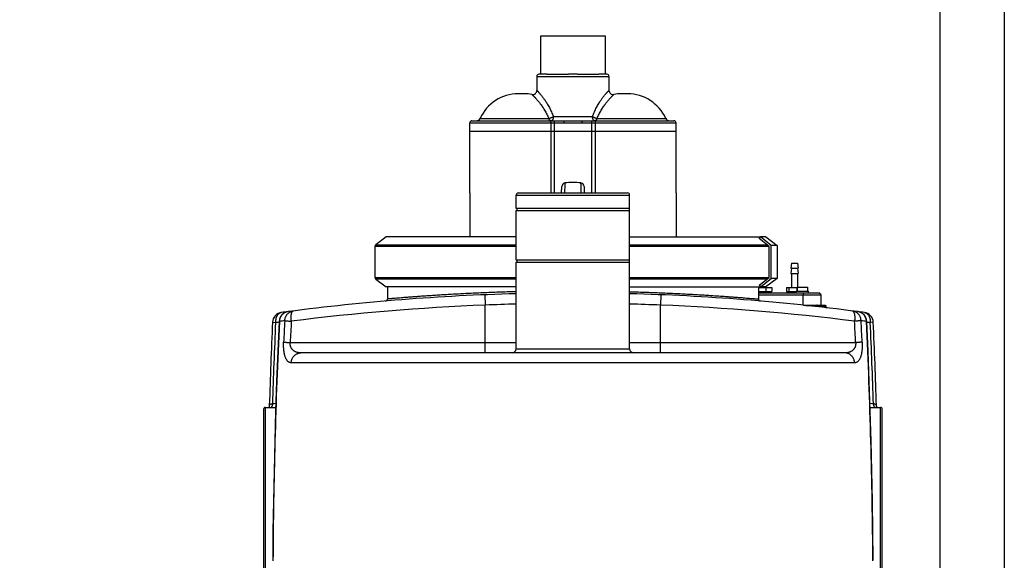
# Model space of a CAD drawing. Units: millimetres. Extents: x 34449 to 37073, y -1212 to 2499.
# Drawn here: x 36118 to 37073, y 1423 to 1947 of the extents above; entities that cross this region are included whole.
import ezdxf

# ---------------------------------------------------------------- set-up
doc = ezdxf.new("R2010")
doc.units = ezdxf.units.MM
doc.header["$LTSCALE"] = 8
for name, color, linetype in [('BEZUGSACHSEN', 7, 'Continuous'), ('FASEN', 7, 'Continuous'), ('RUNDUNGEN', 7, 'Continuous')]:
    doc.layers.add(name, color=color, linetype=linetype)

msp = doc.modelspace()

# ---------------------------------------------------------------- linework, layer by layer
at = {"color": 7, "linetype": 'Continuous'}
for p, q in [((36686.13, 1930.7), (36623.13, 1930.7)), ((36623.13, 1930.7), (36623.13, 1893.7)), ((36686.13, 1893.7), (36686.13, 1930.7)), ((36619.63, 1891.7), (36619.63, 1878.1)), ((36689.63, 1891.7), (36689.63, 1878.1)), ((36607.69, 1874.81), (36601.58, 1874.81)), ((36554.63, 1778.7), (36554.63, 1846.7)), ((36754.63, 1778.7), (36754.63, 1846.7)), ((36643.59, 1778.7), (36643.81, 1785.07)), ((36665.46, 1785.07), (36665.68, 1778.7)), ((36709.63, 1763.7), (36599.63, 1763.7)), ((36599.63, 1761.7), (36709.63, 1761.7)), ((36600.13, 1763.7), (36600.13, 1761.7)), ((36709.13, 1763.7), (36709.13, 1761.7)), ((36473.4, 1736.09), (36463.4, 1728.56)), ((36599.63, 1736.09), (36473.4, 1736.09)), ((36709.63, 1736.09), (36835.83, 1736.09)), ((36835.36, 1734.45), (36836.53, 1736.05)), ((36836.3, 1735.73), (36835.83, 1736.09)), ((36841.84, 1736.05), (36836.53, 1736.05)), ((36847.02, 1727.91), (36836.53, 1736.05)), ((36841.84, 1736.05), (36852.63, 1727.91)), ((36462.58, 1726.91), (36462.58, 1696.91)), ((36847.02, 1695.92), (36847.02, 1727.91)), ((36852.63, 1727.91), (36847.02, 1727.91)), ((36852.63, 1727.91), (36852.63, 1695.92)), ((36709.63, 1713.7), (36599.63, 1713.7)), ((36599.63, 1711.7), (36709.63, 1711.7)), ((36600.13, 1713.7), (36600.13, 1711.7)), ((36709.13, 1713.7), (36709.13, 1711.7)), ((36866.63, 1710.7), (36866.13, 1705.7)), ((36866.63, 1710.7), (36872.63, 1710.7)), ((36872.63, 1710.7), (36873.13, 1705.7)), ((36866.63, 1705.7), (36866.13, 1700.7)), ((36866.13, 1705.7), (36873.13, 1705.7)), ((36866.13, 1700.7), (36873.13, 1700.7)), ((36866.63, 1700.7), (36866.63, 1687.2)), ((36872.63, 1705.7), (36873.13, 1700.7)), ((36872.63, 1700.7), (36872.63, 1687.5)), ((36463.4, 1695.27), (36473.4, 1687.74)), ((36836.53, 1687.78), (36847.02, 1695.92)), ((36852.63, 1695.92), (36841.84, 1687.78)), ((36852.63, 1695.92), (36847.02, 1695.92)), ((36599.63, 1687.74), (36473.4, 1687.74)), ((36474.63, 1687.74), (36474.63, 1675.91)), ((36709.63, 1687.74), (36835.83, 1687.74)), ((36834.63, 1687.74), (36834.63, 1675.91)), ((36834.63, 1687.2), (36847.43, 1687.2)), ((36834.63, 1683.2), (36847.43, 1683.2)), ((36846.16, 1682.95), (36834.63, 1682.95)), ((36846.16, 1682.15), (36834.63, 1682.15)), ((36834.98, 1683.2), (36834.98, 1682.95)), ((36834.98, 1682.15), (36834.98, 1681.9)), ((36835.36, 1689.38), (36836.53, 1687.78)), ((36836.3, 1688.1), (36835.83, 1687.74)), ((36841.84, 1687.78), (36836.53, 1687.78)), ((36841.7, 1687.2), (36841.7, 1683.2)), ((36844.28, 1683.2), (36844.28, 1682.95)), ((36844.28, 1682.15), (36844.28, 1681.9)), ((36846.16, 1682.95), (36846.16, 1682.15)), ((36847.43, 1687.2), (36847.43, 1683.2)), ((36861.84, 1687.2), (36861.84, 1683.2)), ((36861.84, 1687.2), (36872.13, 1687.2)), ((36861.84, 1683.2), (36871.13, 1683.2)), ((36863.11, 1682.95), (36871.13, 1682.95)), ((36863.11, 1682.95), (36863.11, 1682.15)), ((36863.11, 1682.15), (36871.13, 1682.15)), ((36863.91, 1687.2), (36863.91, 1683.2)), ((36864.98, 1683.2), (36864.98, 1682.95)), ((36864.98, 1682.15), (36864.98, 1681.9)), ((36871.13, 1681.9), (36871.13, 1683.5)), ((36871.14, 1683.5), (36883.13, 1683.5)), ((36871.7, 1687.2), (36871.7, 1683.5)), ((36872.13, 1687.5), (36872.13, 1683.5)), ((36872.13, 1687.5), (36882.13, 1687.5)), ((36882.13, 1687.5), (36882.13, 1683.5)), ((36883.13, 1681.9), (36883.13, 1683.5))]:
    msp.add_line(p, q, dxfattribs=at)
at = {"color": 9, "linetype": 'Continuous'}
for p, q in [((36599.63, 1726.91), (36462.58, 1726.91)), ((36463.4, 1728.56), (36599.63, 1728.56)), ((36709.63, 1728.56), (36842.96, 1728.56)), ((36845.08, 1726.91), (36709.63, 1726.91)), ((36462.58, 1696.91), (36599.63, 1696.91)), ((36599.63, 1695.27), (36463.4, 1695.27)), ((36709.63, 1696.91), (36845.08, 1696.91)), ((36842.96, 1695.27), (36709.63, 1695.27))]:
    msp.add_line(p, q, dxfattribs=at)
at = {"flags": 128}
for points in [[(34449.16, -1211.99), (34449.16, 2498.97), (37073.07, 2498.97), (37073.07, -1211.99)], [(34699.06, -1149.52), (34699.06, 2436.5), (37010.6, 2436.5), (37010.6, -1149.52)]]:
    msp.add_lwpolyline(points, close=True, dxfattribs=at)
at = {"color": 7, "linetype": 'Continuous'}
for centre, radius, start, end in [((36601.58, 1834.19), 40.62, 90, 155.49392), ((36607.69, 1834.19), 40.62, 79.74396, 90), ((36647.31, 1784.95), 3.5, 97.72514, 177.99676), ((36654.63, 1730.94), 58, 82.2743, 97.72569), ((36661.96, 1784.95), 3.5, 2.00119, 82.27444)]:
    msp.add_arc(centre, radius, start, end, dxfattribs=at)
at = {"color": 9, "linetype": 'Continuous'}
for points, start_tangent, end_tangent in [([(36646.84, 1788.41), (36646.78, 1786.82), (36646.6, 1782.06), (36646.48, 1778.7)], (-0.036157, -0.999346), (-0.036591, -0.99933)), ([(36662.79, 1778.7), (36662.66, 1782.06), (36662.49, 1786.82), (36662.43, 1788.41)], (-0.036591, 0.99933), (-0.036157, 0.999346))]:
    msp.add_spline(points, degree=3, dxfattribs=dict(at, start_tangent=start_tangent, end_tangent=end_tangent))
at = {"layer": 'BEZUGSACHSEN', "color": 7, "linetype": 'Continuous'}
for p, q in [((36707.69, 1874.81), (36701.58, 1874.81)), ((36599.63, 1763.7), (36599.63, 1776.7)), ((36709.63, 1763.7), (36709.63, 1776.7)), ((36599.63, 1713.7), (36599.63, 1761.7)), ((36709.63, 1713.7), (36709.63, 1761.7)), ((36845.08, 1726.91), (36835.36, 1734.45)), ((36845.08, 1696.91), (36845.08, 1726.91)), ((36599.63, 1627.7), (36599.63, 1711.7)), ((36709.63, 1627.7), (36709.63, 1711.7)), ((36835.36, 1689.38), (36845.08, 1696.91)), ((36356.13, 1570.7), (36366.38, 1570.7)), ((36942.89, 1570.7), (36953.13, 1570.7))]:
    msp.add_line(p, q, dxfattribs=at)
for centre, start, end in [((36701.58, 1834.19), 90, 100.25604), ((36707.69, 1834.19), 24.50608, 90)]:
    msp.add_arc(centre, 40.62, start, end, dxfattribs=at)
at = {"layer": 'FASEN', "color": 7, "linetype": 'Continuous'}
for p, q in [((36629.51, 1893.7), (36621.63, 1893.7)), ((36658.93, 1893.7), (36650.33, 1893.7)), ((36687.63, 1893.7), (36679.76, 1893.7)), ((36834.63, 1681.9), (36893.21, 1681.9)), ((36895.41, 1679.9), (36893.21, 1681.9)), ((36834.63, 1679.9), (36895.41, 1679.9)), ((36878.09, 1669.92), (36878.09, 1679.9)), ((36895.41, 1669.9), (36895.41, 1679.9))]:
    msp.add_line(p, q, dxfattribs=at)
msp.add_arc((36717.3, 1712.67), 164.09, 348.47806, 349.18987, dxfattribs=at)
at = {"layer": 'RUNDUNGEN', "color": 9, "linetype": 'Continuous'}
for p, q in [((36619.63, 1891.7), (36689.63, 1891.7)), ((36554.63, 1846.7), (36645.86, 1846.7)), ((36564.61, 1851.04), (36631.08, 1851.04)), ((36633.15, 1846.7), (36633.15, 1778.7)), ((36635.65, 1852.7), (36673.61, 1852.7)), ((36636.57, 1848.7), (36636.57, 1778.7)), ((36645.86, 1848.7), (36645.86, 1846.7)), ((36663.41, 1848.7), (36663.41, 1846.7)), ((36663.41, 1846.7), (36754.63, 1846.7)), ((36672.7, 1848.7), (36672.7, 1778.7)), ((36676.12, 1846.7), (36676.12, 1778.7)), ((36678.19, 1851.04), (36744.65, 1851.04)), ((36599.63, 1776.7), (36709.63, 1776.7)), ((36569.23, 1679.98), (36569.63, 1669.99)), ((36740.04, 1679.98), (36739.63, 1669.99)), ((36569.63, 1623.7), (36569.63, 1669.99)), ((36739.63, 1623.7), (36739.63, 1669.99)), ((36879.8, 1669.81), (36880.14, 1669.79)), ((36899.9, 1669.15), (36891.74, 1669.15)), ((36363.28, 1653.37), (36366.21, 1653.23)), ((36369.88, 1654.21), (36369.66, 1654.22)), ((36939.38, 1654.21), (36939.61, 1654.22)), ((36945.99, 1653.37), (36943.06, 1653.23)), ((36380.4, 1633.7), (36599.63, 1633.7)), ((36709.63, 1633.7), (36928.87, 1633.7)), ((36599.63, 1627.7), (36709.63, 1627.7)), ((36927.86, 1614.09), (36381.41, 1614.09)), ((36356.13, 1570.7), (36356.13, 1242.7)), ((36953.13, 1242.7), (36953.13, 1570.7))]:
    msp.add_line(p, q, dxfattribs=at)
at = {"layer": 'RUNDUNGEN', "color": 7, "linetype": 'Continuous'}
for p, q in [((36629.48, 1893.7), (36650.33, 1893.7)), ((36658.93, 1893.7), (36679.78, 1893.7)), ((36556.63, 1848.7), (36645.86, 1848.7)), ((36663.41, 1848.7), (36752.63, 1848.7)), ((36554.63, 1838.7), (36754.63, 1838.7)), ((36554.63, 1778.7), (36554.63, 1736.09)), ((36601.63, 1778.7), (36707.63, 1778.7)), ((36754.63, 1778.7), (36754.63, 1736.09)), ((36878.35, 1669.9), (36899.07, 1669.9)), ((36899.9, 1669.15), (36899.9, 1668.21)), ((36899.9, 1668.21), (36899.9, 1668.18)), ((36918.54, 1623.7), (36390.73, 1623.7)), ((36354.63, 1569.2), (36354.63, 1244.2)), ((36954.63, 1244.2), (36954.63, 1569.2))]:
    msp.add_line(p, q, dxfattribs=at)
for points in [[(36369.66, 1654.22), (36368.39, 1625.35), (36367.25, 1596.3), (36366.26, 1567.25), (36365.41, 1538.18), (36364.71, 1509.1), (36364.15, 1480.02), (36363.73, 1450.93), (36363.47, 1422.63)], [(36945.8, 1422.63), (36945.54, 1450.91), (36945.12, 1480), (36944.56, 1509.09), (36943.86, 1538.17), (36943.01, 1567.23), (36942.02, 1596.29), (36940.88, 1625.34), (36939.61, 1654.22)], [(36360.17, 1572.78), (36360.17, 1572.67), (36360.14, 1572.42), (36360.1, 1572.17), (36360.04, 1571.93), (36359.96, 1571.7), (36359.87, 1571.48), (36359.77, 1571.28), (36359.67, 1571.09), (36359.55, 1570.92), (36359.43, 1570.76), (36359.38, 1570.7)], [(36949.89, 1570.7), (36949.83, 1570.76), (36949.72, 1570.92), (36949.6, 1571.09), (36949.49, 1571.28), (36949.39, 1571.49), (36949.3, 1571.7), (36949.23, 1571.93), (36949.17, 1572.17), (36949.13, 1572.42), (36949.1, 1572.67), (36949.1, 1572.78)]]:
    msp.add_lwpolyline(points, dxfattribs=at)
for centre, radius, start, end in [((36621.63, 1891.7), 2, 90, 180), ((36687.63, 1891.7), 2, 0, 90), ((36615.63, 1878.1), 4, 259.74396, 360), ((36693.63, 1878.1), 4, 180, 280.25604), ((36556.63, 1846.7), 2, 90, 180), ((36560.97, 1852.7), 4, 270, 335.49392), ((36748.29, 1852.7), 4, 204.50608, 270), ((36752.63, 1846.7), 2, 0, 90), ((36601.63, 1776.7), 2, 90, 180), ((36707.63, 1776.7), 2, 0, 90), ((36464.63, 1726.91), 2.06, 127, 180), ((36464.63, 1696.91), 2.06, 180, 233), ((36654.63, -444.86), 2126.56, 91.48204, 97.46504), ((36654.63, -444.86), 2126.56, 82.53496, 88.51796), ((36472.63, 1675.9), 2, 274.905, 0), ((36836.63, 1675.9), 2, 180, 265.095), ((36373.27, 1652.91), 10, 97.63915, 177.40487), ((36379.65, 1653.76), 10, 97.46508, 177.33493), ((36654.63, -444.86), 2126.56, 97.46527, 97.63915), ((36900.58, 1668.18), 0.686, 180.526, 186.16434), ((36929.62, 1653.76), 10, 2.66507, 82.53493), ((36654.63, -444.86), 2126.56, 82.36085, 82.53473), ((36936, 1652.91), 10, 2.59513, 82.36085), ((42357.13, 1381.7), 6000, 177.404872, 178.174956), ((30952.14, 1381.7), 6000, 1.825044, 2.595128), ((36595.63, 1627.7), 4, 270, 0), ((36713.63, 1627.7), 4, 180, 270), ((36356.13, 1569.2), 1.5, 90, 180.0001), ((36953.13, 1569.2), 1.5, 359.9999, 90)]:
    msp.add_arc(centre, radius, start, end, dxfattribs=at)
at = {"layer": 'RUNDUNGEN', "color": 9, "linetype": 'Continuous'}
for centre, radius, start, end in [((36656.08, -518.97), 2190.67, 92.26166, 97.20142), ((36654.63, -444.86), 2116.56, 91.48904, 92.30159), ((36654.63, -444.86), 2116.56, 87.69841, 88.51096), ((36653.19, -518.92), 2190.62, 82.79853, 87.73839), ((36656.25, -404.58), 2087.05, 83.29599, 83.52132), ((42357.13, 1381.7), 5997.07, 177.404872, 178.160134), ((42214.99, 1381.79), 5851.45, 177.33151, 179.606514), ((36654.17, -588.29), 2260.45, 97.09114, 97.22506), ((41461.17, 1384.73), 5093.21, 176.95963, 177.19339), ((41404.66, 1384.5), 5030.44, 176.92421, 177.1605), ((31903.23, 1384.43), 5031.81, 2.83953, 3.07575), ((31846.54, 1384.65), 5094.77, 2.80665, 3.04034), ((36655.33, -586.44), 2258.58, 82.77489, 82.90892), ((31095.55, 1381.82), 5850.18, 0.393239, 2.668737), ((30952.14, 1381.7), 5997.07, 1.839866, 2.595128), ((36371.43, 1480.88), 93.73, 93.00961, 95.06559), ((36937.84, 1480.88), 93.73, 84.93441, 86.9904)]:
    msp.add_arc(centre, radius, start, end, dxfattribs=at)
for points, start_tangent, end_tangent in [([(36614.92, 1874.16), (36614.95, 1874.14), (36614.99, 1874.1), (36615.03, 1874.06), (36615.1, 1874), (36615.17, 1873.93), (36615.26, 1873.85), (36615.36, 1873.76), (36615.48, 1873.65), (36615.63, 1873.51), (36615.82, 1873.32), (36616.07, 1873.08), (36616.38, 1872.78), (36616.76, 1872.4), (36617.19, 1871.96), (36617.67, 1871.46), (36618.21, 1870.89), (36618.79, 1870.25), (36619.42, 1869.56), (36620.06, 1868.81), (36620.73, 1868.03), (36621.4, 1867.21), (36622.13, 1866.3), (36622.94, 1865.24), (36623.87, 1863.98), (36624.9, 1862.51), (36626, 1860.84), (36627.13, 1859.01), (36628.21, 1857.12), (36629.21, 1855.2), (36630.17, 1853.18), (36631.08, 1851.04)], (0.739337, -0.673335), (0.370359, -0.928889)), ([(36619.63, 1878.1), (36619.64, 1878.09), (36619.67, 1878.07), (36619.71, 1878.03), (36619.76, 1877.99), (36619.82, 1877.92), (36619.9, 1877.85), (36620, 1877.76), (36620.1, 1877.65), (36620.23, 1877.53), (36620.38, 1877.38), (36620.58, 1877.18), (36620.83, 1876.91), (36621.14, 1876.58), (36621.52, 1876.17), (36621.95, 1875.68), (36622.44, 1875.13), (36622.97, 1874.5), (36623.55, 1873.8), (36624.16, 1873.04), (36624.8, 1872.22), (36625.46, 1871.36), (36626.12, 1870.46), (36626.84, 1869.46), (36627.64, 1868.29), (36628.56, 1866.91), (36629.57, 1865.3), (36630.66, 1863.47), (36631.77, 1861.46), (36632.83, 1859.38), (36633.81, 1857.27), (36634.76, 1855.05), (36635.65, 1852.7)], (0.737254, -0.675616), (0.336401, -0.941719)), ([(36673.61, 1852.7), (36674.52, 1855.07), (36675.47, 1857.3), (36676.45, 1859.41), (36677.51, 1861.47), (36678.62, 1863.47), (36679.7, 1865.31), (36680.71, 1866.91), (36681.62, 1868.29), (36682.42, 1869.45), (36683.13, 1870.44), (36683.79, 1871.33), (36684.43, 1872.18), (36685.07, 1872.99), (36685.68, 1873.75), (36686.25, 1874.44), (36686.75, 1875.03), (36687.18, 1875.53), (36687.56, 1875.95), (36687.88, 1876.31), (36688.16, 1876.61), (36688.39, 1876.86), (36688.58, 1877.06), (36688.75, 1877.23), (36688.89, 1877.38), (36689.03, 1877.52), (36689.16, 1877.65), (36689.27, 1877.75), (36689.36, 1877.84), (36689.44, 1877.92), (36689.51, 1877.98), (36689.56, 1878.03), (36689.6, 1878.07), (36689.62, 1878.09), (36689.63, 1878.1)], (0.336401, 0.941719), (0.737247, 0.675624)), ([(36678.19, 1851.04), (36679.11, 1853.2), (36680.07, 1855.23), (36681.07, 1857.14), (36682.15, 1859.03), (36683.27, 1860.85), (36684.37, 1862.52), (36685.4, 1863.98), (36686.32, 1865.23), (36687.13, 1866.29), (36687.85, 1867.19), (36688.52, 1868), (36689.17, 1868.77), (36689.81, 1869.51), (36690.43, 1870.21), (36691.01, 1870.83), (36691.51, 1871.37), (36691.94, 1871.82), (36692.32, 1872.21), (36692.64, 1872.54), (36692.92, 1872.81), (36693.15, 1873.04), (36693.34, 1873.22), (36693.5, 1873.37), (36693.64, 1873.51), (36693.78, 1873.64), (36693.9, 1873.75), (36694, 1873.85), (36694.09, 1873.93), (36694.17, 1874), (36694.23, 1874.06), (36694.28, 1874.1), (36694.31, 1874.13), (36694.34, 1874.16), (36694.35, 1874.16)], (0.370359, 0.928889), (0.739332, 0.673341)), ([(36631.08, 1851.04), (36631.66, 1851.15), (36632.3, 1851.31), (36632.99, 1851.52), (36633.69, 1851.78), (36634.38, 1852.07), (36635.05, 1852.38), (36635.65, 1852.7)], (0.989225, 0.146403), (0.875035, 0.484059)), ([(36633.49, 1848.7), (36632.99, 1848.77), (36632.5, 1848.98), (36632.06, 1849.33), (36631.66, 1849.8), (36631.33, 1850.38), (36631.08, 1851.04)], (-1, 0), (-0.288439, 0.957498)), ([(36632.01, 1848.7), (36632.26, 1848.65), (36632.5, 1848.5), (36632.72, 1848.26), (36632.9, 1847.94), (36633.04, 1847.57), (36633.12, 1847.14), (36633.15, 1846.7)], (1, 0), (0, -1)), ([(36635.65, 1852.7), (36635.62, 1852), (36635.52, 1851.33), (36635.36, 1850.7), (36635.15, 1850.13), (36634.88, 1849.63), (36634.57, 1849.23), (36634.23, 1848.94), (36633.86, 1848.76), (36633.49, 1848.7)], (0, -1), (-1, 0)), ([(36645.86, 1848.7), (36647.76, 1848.71), (36649.72, 1848.72), (36651.68, 1848.74), (36653.65, 1848.75), (36655.62, 1848.75), (36657.58, 1848.74), (36659.55, 1848.72), (36661.5, 1848.71), (36663.41, 1848.7)], (1, 0), (1, 0)), ([(36645.86, 1846.7), (36647.79, 1846.71), (36649.74, 1846.74), (36651.71, 1846.76), (36653.66, 1846.78), (36655.61, 1846.78), (36657.56, 1846.76), (36659.52, 1846.74), (36661.48, 1846.71), (36663.41, 1846.7)], (1, 0), (1, 0)), ([(36675.78, 1848.7), (36675.41, 1848.76), (36675.04, 1848.94), (36674.7, 1849.23), (36674.39, 1849.63), (36674.12, 1850.13), (36673.9, 1850.7), (36673.74, 1851.33), (36673.65, 1852), (36673.61, 1852.7)], (-1, 0), (0, 1)), ([(36673.61, 1852.7), (36674.22, 1852.38), (36674.88, 1852.07), (36675.58, 1851.78), (36676.28, 1851.52), (36676.97, 1851.31), (36677.61, 1851.15), (36678.19, 1851.04)], (0.871079, -0.491143), (0.989128, -0.147059)), ([(36678.19, 1851.04), (36677.94, 1850.38), (36677.61, 1849.8), (36677.21, 1849.33), (36676.77, 1848.98), (36676.28, 1848.77), (36675.78, 1848.7)], (-0.288439, -0.957498), (-1, 0)), ([(36677.26, 1848.7), (36677.01, 1848.65), (36676.76, 1848.5), (36676.55, 1848.26), (36676.37, 1847.94), (36676.23, 1847.57), (36676.15, 1847.14), (36676.12, 1846.7)], (-1, 0), (0, -1)), ([(36599.63, 1682.97), (36595.02, 1682.84), (36586.88, 1682.6), (36578.91, 1682.32), (36571.11, 1682.02), (36563.5, 1681.7), (36556.1, 1681.36), (36548.93, 1681.01), (36542, 1680.65), (36535.34, 1680.28), (36528.96, 1679.9), (36522.87, 1679.52), (36517.08, 1679.15), (36511.63, 1678.78), (36506.51, 1678.42), (36501.73, 1678.08), (36497.32, 1677.75), (36493.27, 1677.44), (36489.6, 1677.15), (36486.32, 1676.88), (36483.43, 1676.65), (36480.95, 1676.44), (36478.87, 1676.27), (36477.2, 1676.12), (36475.94, 1676.02), (36475.11, 1675.94), (36474.69, 1675.91)], (-0.999651, -0.026416), (0.086243, -0.996274)), ([(36709.63, 1682.97), (36714.25, 1682.84), (36722.38, 1682.6), (36730.36, 1682.32), (36738.16, 1682.02), (36745.77, 1681.7), (36753.17, 1681.36), (36760.34, 1681.01), (36767.26, 1680.65), (36773.93, 1680.28), (36780.31, 1679.9), (36786.4, 1679.52), (36792.18, 1679.15), (36797.64, 1678.78), (36802.76, 1678.42), (36807.54, 1678.08), (36811.95, 1677.75), (36816, 1677.44), (36819.67, 1677.15), (36822.95, 1676.88), (36825.83, 1676.65), (36828.32, 1676.44), (36830.4, 1676.27), (36832.07, 1676.12), (36833.32, 1676.02), (36834.16, 1675.94), (36834.58, 1675.91)], (0.999651, -0.026416), (-0.086174, -0.99628)), ([(36371.94, 1662.82), (36371.23, 1662.68), (36370.55, 1662.42), (36369.89, 1662.07), (36369.27, 1661.62), (36368.69, 1661.07), (36368.16, 1660.44), (36367.68, 1659.73), (36367.26, 1658.95), (36366.91, 1658.1), (36366.62, 1657.2), (36366.41, 1656.25), (36366.27, 1655.27), (36366.2, 1654.26), (36366.21, 1653.23)], (-0.991125, -0.132934), (0.04184, -0.999124)), ([(36378.35, 1663.67), (36377.45, 1663.51), (36376.58, 1663.27), (36375.73, 1662.94), (36374.91, 1662.53), (36374.14, 1662.05), (36373.41, 1661.49), (36372.74, 1660.87), (36372.12, 1660.18), (36371.58, 1659.44), (36371.1, 1658.65), (36370.69, 1657.82), (36370.37, 1656.95), (36370.12, 1656.06), (36369.96, 1655.14), (36369.88, 1654.21)], (-0.991524, -0.129922), (-0.03853, -0.999257)), ([(36375.13, 1654.87), (36375.21, 1655.87), (36375.38, 1656.85), (36375.65, 1657.81), (36376.02, 1658.73), (36376.46, 1659.61), (36377, 1660.44), (36377.6, 1661.2), (36378.28, 1661.9), (36379.03, 1662.53), (36379.83, 1663.07), (36380.68, 1663.53), (36381.57, 1663.89), (36382.49, 1664.16), (36383.44, 1664.33)], (0.032606, 0.999468), (0.991835, 0.127529)), ([(36381.47, 1654.42), (36381.37, 1655.36), (36381.31, 1656.3), (36381.28, 1657.22), (36381.28, 1658.12), (36381.31, 1658.98), (36381.37, 1659.8), (36381.46, 1660.57), (36381.58, 1661.29), (36381.73, 1661.94), (36381.91, 1662.52), (36382.11, 1663.03), (36382.34, 1663.46), (36382.58, 1663.81), (36382.85, 1664.08), (36383.14, 1664.25), (36383.44, 1664.33)], (-0.114292, 0.993447), (0.991835, 0.127529)), ([(36878.39, 1669.89), (36878.4, 1669.89), (36878.43, 1669.89), (36878.44, 1669.89), (36878.46, 1669.89), (36878.48, 1669.89), (36878.5, 1669.89), (36878.52, 1669.89), (36878.54, 1669.88)], (0.994449, -0.105221), (0.998262, -0.058934)), ([(36878.54, 1669.88), (36878.57, 1669.88), (36878.59, 1669.88), (36878.62, 1669.88), (36878.65, 1669.88), (36878.68, 1669.88), (36878.72, 1669.87), (36878.75, 1669.87), (36878.79, 1669.87), (36878.84, 1669.87), (36878.89, 1669.86), (36878.94, 1669.86), (36879, 1669.86), (36879.07, 1669.85), (36879.14, 1669.85), (36879.22, 1669.85), (36879.3, 1669.84), (36879.4, 1669.84), (36879.5, 1669.83), (36879.62, 1669.82), (36879.74, 1669.82), (36879.8, 1669.81)], (0.998262, -0.058934), (0.998473, -0.055235)), ([(36880.14, 1669.79), (36880.45, 1669.78), (36880.77, 1669.76), (36881.08, 1669.74), (36881.41, 1669.72), (36881.77, 1669.7), (36882.16, 1669.68), (36882.61, 1669.66), (36883.1, 1669.63), (36883.65, 1669.6), (36884.25, 1669.57), (36884.92, 1669.53), (36885.68, 1669.49), (36886.52, 1669.44), (36887.42, 1669.39), (36888.38, 1669.34), (36889.42, 1669.28), (36890.54, 1669.22), (36891.74, 1669.15)], (0.998479, -0.055127), (0.998407, -0.056427)), ([(36891.74, 1669.15), (36891.74, 1669.28), (36891.72, 1669.4), (36891.69, 1669.52), (36891.65, 1669.63), (36891.6, 1669.72), (36891.54, 1669.8), (36891.48, 1669.85), (36891.41, 1669.89), (36891.35, 1669.9)], (0, 1), (-1, -0.000047)), ([(36925.83, 1664.33), (36926.13, 1664.25), (36926.42, 1664.08), (36926.68, 1663.81), (36926.93, 1663.46), (36927.16, 1663.03), (36927.36, 1662.52), (36927.54, 1661.94), (36927.69, 1661.29), (36927.81, 1660.57), (36927.9, 1659.8), (36927.96, 1658.98), (36927.99, 1658.12), (36927.99, 1657.22), (36927.96, 1656.3), (36927.89, 1655.36), (36927.8, 1654.42)], (0.991835, -0.127529), (-0.114292, -0.993447)), ([(36934.14, 1654.87), (36934.06, 1655.87), (36933.88, 1656.85), (36933.61, 1657.81), (36933.25, 1658.73), (36932.8, 1659.61), (36932.27, 1660.44), (36931.66, 1661.2), (36930.98, 1661.9), (36930.24, 1662.53), (36929.44, 1663.07), (36928.59, 1663.53), (36927.7, 1663.89), (36926.78, 1664.16), (36925.83, 1664.33)], (-0.032606, 0.999468), (-0.991835, 0.127529)), ([(36939.38, 1654.21), (36939.31, 1655.14), (36939.14, 1656.06), (36938.9, 1656.95), (36938.57, 1657.82), (36938.17, 1658.65), (36937.69, 1659.44), (36937.15, 1660.18), (36936.53, 1660.87), (36935.86, 1661.49), (36935.13, 1662.05), (36934.36, 1662.53), (36933.54, 1662.94), (36932.69, 1663.27), (36931.81, 1663.51), (36930.92, 1663.67)], (-0.03853, 0.999257), (-0.991524, 0.129922)), ([(36937.32, 1662.82), (36938.03, 1662.68), (36938.72, 1662.42), (36939.38, 1662.07), (36940, 1661.62), (36940.58, 1661.07), (36941.11, 1660.44), (36941.59, 1659.73), (36942.01, 1658.95), (36942.36, 1658.1), (36942.64, 1657.2), (36942.86, 1656.25), (36943, 1655.27), (36943.07, 1654.26), (36943.06, 1653.23)], (0.991125, -0.132934), (-0.04184, -0.999124)), ([(36366.21, 1653.23), (36369.64, 1653.69)], (0.991097, 0.133138), (0.991314, 0.131518)), ([(36375.13, 1654.87), (36375.48, 1654.83), (36375.93, 1654.79), (36376.49, 1654.75), (36377.13, 1654.7), (36377.86, 1654.65), (36378.67, 1654.59), (36379.55, 1654.53), (36380.48, 1654.47), (36381.47, 1654.42)], (0.991972, -0.126454), (0.998117, -0.061342)), ([(36934.14, 1654.87), (36933.79, 1654.83), (36933.34, 1654.79), (36932.78, 1654.75), (36932.14, 1654.7), (36931.4, 1654.65), (36930.6, 1654.59), (36929.72, 1654.53), (36928.78, 1654.47), (36927.8, 1654.42)], (-0.991972, -0.126454), (-0.998117, -0.061342)), ([(36939.63, 1653.69), (36943.06, 1653.23)], (0.991314, -0.131518), (0.991097, -0.133138)), ([(36381.41, 1614.09), (36380.55, 1614.17), (36379.74, 1614.42), (36378.98, 1614.81), (36378.27, 1615.35), (36377.63, 1616.02), (36377.05, 1616.81), (36376.52, 1617.69), (36376.06, 1618.66), (36375.65, 1619.7), (36375.29, 1620.79), (36375, 1621.9), (36374.76, 1622.98), (36374.57, 1623.99), (36374.42, 1624.95), (36374.3, 1625.88), (36374.2, 1626.82), (36374.12, 1627.8), (36374.06, 1628.82), (36374.02, 1629.86), (36374, 1630.91), (36374, 1631.97), (36374.02, 1633.04), (36374.07, 1634.12)], (-1, -0.000004), (0.048958, 0.998801)), ([(36374.07, 1634.12), (36374.41, 1634.08), (36374.87, 1634.05), (36375.42, 1634), (36376.06, 1633.96), (36376.8, 1633.91), (36377.6, 1633.86), (36378.48, 1633.81), (36379.41, 1633.75), (36380.4, 1633.7)], (0.994338, -0.106262), (0.998515, -0.054471)), ([(36390.73, 1623.7), (36389.62, 1623.74), (36388.55, 1623.86), (36387.55, 1624.06), (36386.61, 1624.33), (36385.73, 1624.67), (36384.93, 1625.06), (36384.2, 1625.5), (36383.54, 1625.98), (36382.95, 1626.5), (36382.43, 1627.04), (36381.99, 1627.6), (36381.63, 1628.14), (36381.34, 1628.64), (36381.11, 1629.12), (36380.92, 1629.58), (36380.75, 1630.05), (36380.62, 1630.55), (36380.51, 1631.05), (36380.42, 1631.57), (36380.37, 1632.09), (36380.35, 1632.63), (36380.36, 1633.16), (36380.4, 1633.7)], (-1, 0), (0.098716, 0.995116)), ([(36928.87, 1633.7), (36928.91, 1633.16), (36928.92, 1632.63), (36928.9, 1632.09), (36928.84, 1631.57), (36928.76, 1631.05), (36928.65, 1630.55), (36928.51, 1630.05), (36928.35, 1629.58), (36928.16, 1629.12), (36927.93, 1628.64), (36927.64, 1628.14), (36927.28, 1627.6), (36926.84, 1627.04), (36926.32, 1626.5), (36925.73, 1625.98), (36925.07, 1625.5), (36924.34, 1625.06), (36923.54, 1624.67), (36922.66, 1624.33), (36921.72, 1624.06), (36920.71, 1623.86), (36919.65, 1623.74), (36918.54, 1623.7)], (0.098716, -0.995116), (-1, 0)), ([(36935.2, 1634.12), (36935.24, 1633.04), (36935.27, 1631.97), (36935.27, 1630.91), (36935.25, 1629.86), (36935.21, 1628.82), (36935.14, 1627.8), (36935.06, 1626.82), (36934.96, 1625.88), (36934.85, 1624.95), (36934.7, 1623.99), (36934.51, 1622.98), (36934.27, 1621.9), (36933.97, 1620.79), (36933.62, 1619.7), (36933.21, 1618.66), (36932.74, 1617.69), (36932.22, 1616.81), (36931.64, 1616.02), (36930.99, 1615.35), (36930.29, 1614.81), (36929.53, 1614.42), (36928.72, 1614.17), (36927.86, 1614.09)], (0.048958, -0.998801), (-1, 0.000004)), ([(36935.2, 1634.12), (36934.85, 1634.08), (36934.4, 1634.05), (36933.85, 1634), (36933.2, 1633.96), (36932.47, 1633.91), (36931.66, 1633.86), (36930.79, 1633.81), (36929.85, 1633.75), (36928.87, 1633.7)], (-0.994338, -0.106262), (-0.998515, -0.054471)), ([(36381.41, 1614.09), (36381.5, 1615.1), (36381.68, 1616.1), (36381.95, 1617.08), (36382.32, 1618.02), (36382.78, 1618.92), (36383.32, 1619.76), (36383.93, 1620.54), (36384.62, 1621.25), (36385.37, 1621.88), (36386.17, 1622.42), (36387.03, 1622.87), (36387.92, 1623.23), (36388.84, 1623.49), (36389.78, 1623.65), (36390.73, 1623.7)], (0.03612, 0.999347), (1, 0)), ([(36927.86, 1614.09), (36927.77, 1615.1), (36927.59, 1616.1), (36927.31, 1617.08), (36926.95, 1618.02), (36926.49, 1618.92), (36925.95, 1619.76), (36925.34, 1620.54), (36924.65, 1621.25), (36923.9, 1621.88), (36923.1, 1622.42), (36922.24, 1622.87), (36921.35, 1623.23), (36920.43, 1623.49), (36919.49, 1623.65), (36918.54, 1623.7)], (-0.03612, 0.999347), (-1, 0)), ([(36363.15, 1574.24), (36362.55, 1574.15), (36362.01, 1574.04), (36361.54, 1573.91), (36361.13, 1573.77), (36360.8, 1573.61), (36360.53, 1573.43), (36360.34, 1573.23), (36360.22, 1573.02), (36360.17, 1572.78)], (-0.99079, -0.135406), (-0.031882, -0.999492)), ([(36363.15, 1574.24), (36363.14, 1573.75), (36363.09, 1573.26), (36363, 1572.8), (36362.86, 1572.35), (36362.69, 1571.94), (36362.48, 1571.56), (36362.24, 1571.23), (36361.97, 1570.94), (36361.67, 1570.71), (36361.65, 1570.7)], (0.028385, -0.999597), (-0.834144, -0.551546)), ([(36946.12, 1574.24), (36946.13, 1573.75), (36946.18, 1573.26), (36946.27, 1572.8), (36946.4, 1572.35), (36946.58, 1571.94), (36946.79, 1571.56), (36947.03, 1571.23), (36947.3, 1570.94), (36947.6, 1570.71), (36947.62, 1570.7)], (-0.028385, -0.999597), (0.834144, -0.551547)), ([(36949.1, 1572.78), (36949.05, 1573.02), (36948.93, 1573.23), (36948.74, 1573.43), (36948.47, 1573.61), (36948.14, 1573.77), (36947.73, 1573.91), (36947.25, 1574.04), (36946.72, 1574.15), (36946.12, 1574.24)], (-0.031883, 0.999492), (-0.99079, 0.135405))]:
    msp.add_spline(points, degree=3, dxfattribs=dict(at, start_tangent=start_tangent, end_tangent=end_tangent))
at = {"layer": 'RUNDUNGEN', "color": 7, "linetype": 'Continuous'}
for points, start_tangent, end_tangent in [([(36899.07, 1669.9), (36899.19, 1669.89), (36899.31, 1669.87), (36899.42, 1669.83), (36899.53, 1669.77), (36899.63, 1669.7), (36899.72, 1669.61), (36899.79, 1669.51), (36899.85, 1669.4), (36899.88, 1669.28), (36899.9, 1669.15)], (1, 0), (0, -1)), ([(36899.9, 1668.11), (36899.91, 1668.04), (36899.95, 1667.92), (36900.01, 1667.8), (36900.09, 1667.7), (36900.18, 1667.61), (36900.28, 1667.54), (36900.4, 1667.48), (36900.51, 1667.44), (36900.64, 1667.42)], (0.107225, -0.994235), (0.993286, -0.115682))]:
    msp.add_spline(points, degree=3, dxfattribs=dict(at, start_tangent=start_tangent, end_tangent=end_tangent))

doc.saveas('drawing.dxf')
